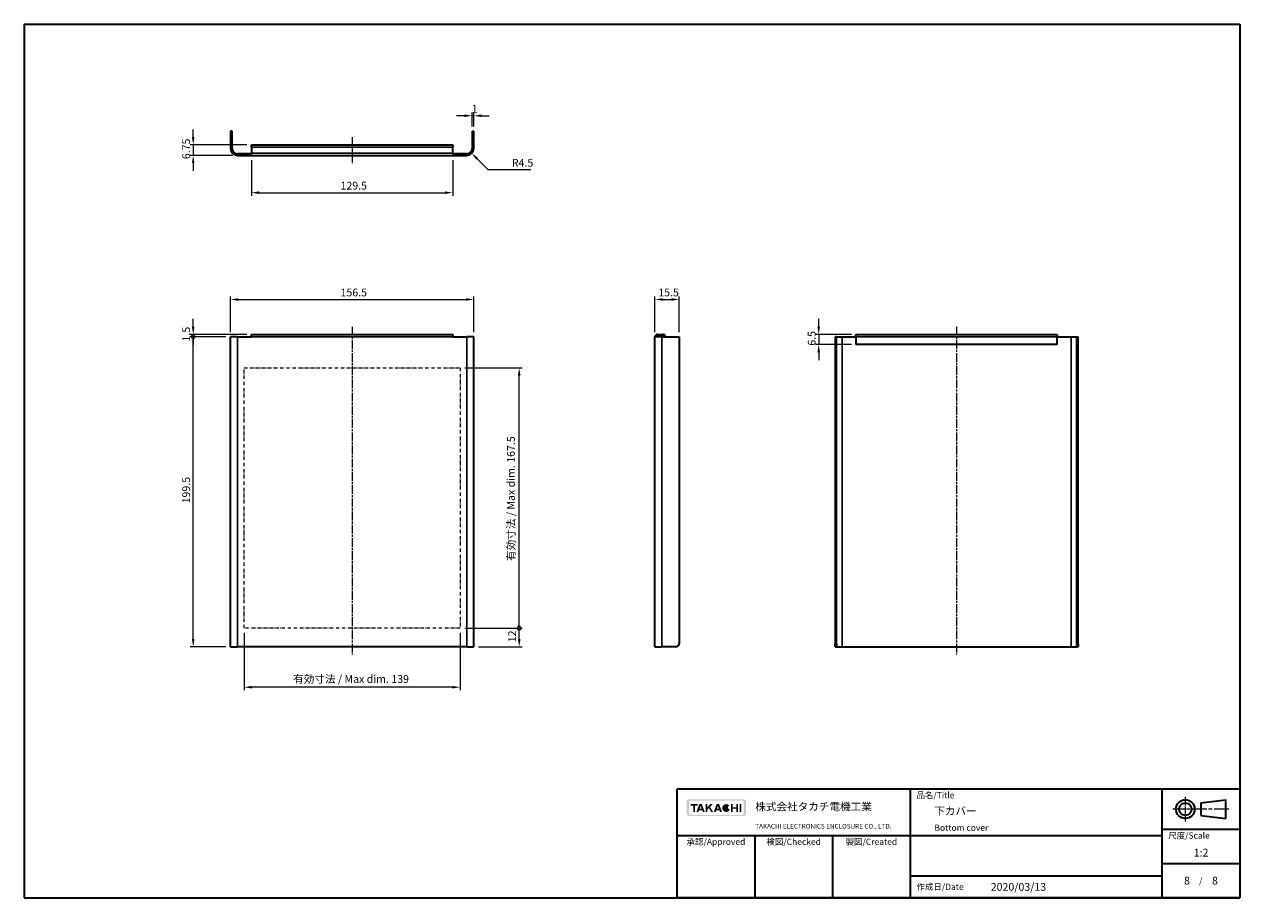
# Model space of a CAD drawing. Units: millimetres. Extents: x -2 to 9452, y -21 to 1665.
# Drawn here: x 8670 to 9452, y -21 to 541 of the extents above; entities that cross this region are included whole.
import ezdxf
from ezdxf.enums import TextEntityAlignment as Align

# ---------------------------------------------------------------- set-up
doc = ezdxf.new("R2010")
doc.units = ezdxf.units.MM
doc.linetypes.add('CHAIN', pattern=[0.3543, 0.2362, -0.0295, 0.0591, -0.0295])
doc.linetypes.add('DASH_DOUBLE_DOT', pattern=[0.4398, 0.24, -0.06, 0.0098, -0.06, 0.01, -0.06])
for name, color, linetype, lineweight in [('Border (ISO)', 7, 'Continuous', 35), ('Dimension (ISO)', 7, 'Continuous', 18), ('Dimension (ISO) @ 1', 7, 'Continuous', 18), ('Sketch Geometry (ISO)', 7, 'Continuous', 18), ('Title (ISO)', 7, 'Continuous', 35), ('Visible (ISO)', 7, 'Continuous', 35), ('Visible Narrow (ISO)', 7, 'Continuous', 25)]:
    doc.layers.add(name, color=color, linetype=linetype, lineweight=lineweight)
doc.layers.add('Centerline (ISO)', color=7, linetype='Continuous', lineweight=18, true_color=0x80ffff)
doc.layers.add('Hatch (ISO)', color=1, linetype='Continuous', lineweight=18, true_color=0xff0000)
doc.styles.add('Note Text (TK)', font='MS PGothic.ttf')
doc.styles.add('文字スタイル67', font='arial.ttf')
doc.dimstyles.new('Default - Method 1b (TK)', dxfattribs={"dimscale": 6, "dimtxt": 2.5, "dimasz": 2.5, "dimexe": 1, "dimexo": 1.5, "dimgap": 1, "dimtad": 1, "dimtoh": 1, "dimrnd": 1e-08, "dimdsep": 46, "dimtxsty": 'Note Text (TK)', "dimcen": 0.09, "dimdle": 5, "dimclrd": 100, "dimclre": 100, "dimclrt": 7, "dimadec": 1, "dimazin": 1, "dimtfac": 1, "dimtmove": 0, "dimatfit": 3, "dimfxl": 0, "dimtolj": 1, "dimlwd": -1, "dimlwe": -1, "dimarcsym": 0})

# ---------------------------------------------------------------- blocks, each defined once
blk = doc.blocks.new('図面枠 tk図枠')
at = {"layer": 'Border (ISO)'}
for p, q in [((14.5, 289), (405.5, 289)), ((14.5, 289), (14.5, 8)), ((405.5, 289), (405.5, 8)), ((14.5, 8), (405.5, 8))]:
    blk.add_line(p, q, dxfattribs=at)
blk = doc.blocks.new('表題欄 tk表題欄')
at = {"layer": 'Hatch (ISO)'}
h = blk.add_hatch(color=256, dxfattribs=at)
edge = h.paths.add_edge_path(flags=0)
edge.add_arc((95.58, 236.3), 0.596, 270, 360)
edge.add_line((96.17, 236.3), (96.17, 239.71))
edge.add_arc((95.58, 239.71), 0.596, 0, 90)
edge.add_line((95.58, 240.31), (79.14, 240.31))
edge.add_arc((79.14, 239.71), 0.596, 90, 180)
edge.add_line((78.54, 239.71), (78.54, 236.3))
edge.add_arc((79.14, 236.3), 0.596, 180, 270)
edge.add_line((79.14, 235.7), (95.58, 235.7))
edge = h.paths.add_edge_path()
edge.add_line((77.84, 239.96), (77.84, 236.05))
edge.add_arc((78.54, 236.05), 0.702, 180, 270)
edge.add_line((78.54, 235.35), (96.17, 235.35))
edge.add_arc((96.17, 236.05), 0.702, 270, 360)
edge.add_line((96.87, 236.05), (96.87, 239.96))
edge.add_arc((96.17, 239.96), 0.702, 0, 90)
edge.add_line((96.17, 240.66), (78.54, 240.66))
edge.add_arc((78.54, 239.96), 0.702, 90, 180)
for points in [[(79.07, 239.15), (79.07, 238.66), (79.92, 238.66), (79.92, 236.66), (80.51, 236.66), (80.51, 238.66), (81.36, 238.66), (81.36, 239.15)], [(85.68, 236.66), (84.94, 237.89), (84.42, 237.32), (84.42, 236.66), (83.9, 236.66), (83.9, 239.15), (84.42, 239.15), (84.42, 238.1), (85.39, 239.15), (86.11, 239.15), (85.32, 238.3), (86.3, 236.66)], [(92.09, 239.15), (92.09, 236.66), (92.61, 236.66), (92.61, 237.66), (93.77, 237.66), (93.77, 236.66), (94.29, 236.66), (94.29, 239.15), (93.77, 239.15), (93.77, 238.15), (92.61, 238.15), (92.61, 239.15)], [(94.84, 239.15), (94.84, 236.66), (95.36, 236.66), (95.36, 239.15)]]:
    blk.add_hatch(color=256, dxfattribs=at).paths.add_polyline_path(points)
h = blk.add_hatch(color=256, dxfattribs=at)
h.paths.add_polyline_path([(82.59, 237.71), (81.95, 237.71), (82.27, 238.58)], flags=0)
h.paths.add_polyline_path([(82.78, 237.2), (81.76, 237.2), (81.57, 236.66), (80.95, 236.66), (81.86, 239.15), (82.68, 239.15), (83.59, 236.66), (82.98, 236.66)])
h = blk.add_hatch(color=256, dxfattribs=at)
h.paths.add_polyline_path([(87.53, 237.71), (88.16, 237.71), (87.85, 238.58)], flags=0)
h.paths.add_polyline_path([(87.14, 236.66), (87.34, 237.2), (88.35, 237.2), (88.55, 236.66), (89.17, 236.66), (88.25, 239.15), (87.44, 239.15), (86.52, 236.66)])
h = blk.add_hatch(color=256, dxfattribs=at)
edge = h.paths.add_edge_path()
edge.add_arc((90.52, 237.9), 1.27, 38.5505, 336.582)
edge.add_line((91.69, 237.4), (91.17, 237.62))
edge.add_ellipse((90.52, 237.9), major_axis=(0, -0.8), ratio=0.867347, start_angle=124.651, end_angle=429.4109, ccw=False)
edge.add_line((91.09, 238.36), (91.52, 238.7))
at = {"layer": 'Title (ISO)'}
for p, q in [((74.71, 244.05), (255.71, 244.05)), ((74.71, 209.05), (74.71, 244.05)), ((149.71, 244.05), (149.71, 209.05)), ((230.71, 244.05), (230.71, 209.05)), ((255.71, 244.05), (255.71, 209.05)), ((243.21, 239.55), (251.21, 240.55)), ((243.21, 239.55), (243.21, 235.55)), ((251.21, 234.55), (251.21, 240.55)), ((243.21, 235.55), (251.21, 234.55)), ((230.71, 231.05), (255.71, 231.05)), ((74.71, 229.05), (230.71, 229.05)), ((99.71, 229.05), (99.71, 209.05)), ((124.71, 229.05), (124.71, 209.05)), ((230.71, 220.05), (255.71, 220.05)), ((149.71, 216.05), (230.71, 216.05)), ((255.71, 209.05), (74.71, 209.05))]:
    blk.add_line(p, q, dxfattribs=at)
at = {"layer": 'Title (ISO)', "color": 4, "linetype": 'CHAIN', "lineweight": 18, "ltscale": 8.88956, "true_color": 0x00ffff}
blk.add_line((238.21, 241.55), (238.21, 233.55), dxfattribs=at)
at = {"layer": 'Title (ISO)', "color": 4, "linetype": 'CHAIN', "lineweight": 18, "ltscale": 20.001633, "true_color": 0x00ffff}
blk.add_line((252.21, 237.55), (234.21, 237.55), dxfattribs=at)
at = {"layer": 'Title (ISO)'}
for radius in [3, 2]:
    blk.add_circle((238.21, 237.55), radius, dxfattribs=at)
at = {"layer": 'Title (ISO)', "color": 1, "true_color": 0xff0000, "char_height": 2, "line_spacing_factor": 1.5, "style": 'Note Text (TK)'}
for s, insert, attachment_point in [('\\fＭＳ Ｐゴシック|b0|i0;\\H2.0000;品名/Title', (151.71, 242.05), 4), ('\\fＭＳ Ｐゴシック|b0|i0;\\H2.0000;承認/Approved', (87.21, 227.05), 5), ('\\fＭＳ Ｐゴシック|b0|i0;\\H2.0000;検図/Checked', (112.21, 227.05), 5), ('\\fＭＳ Ｐゴシック|b0|i0;\\H2.0000;製図/Created', (137.21, 227.05), 5), ('\\fＭＳ Ｐゴシック|b0|i0;\\H2.0000;尺度/Scale', (232.71, 229.05), 4), ('\\fＭＳ Ｐゴシック|b0|i0;\\H2.0000;作成日/Date', (151.71, 212.55), 4)]:
    blk.add_mtext(s, dxfattribs=dict(at, insert=insert, attachment_point=attachment_point))
at = {"layer": 'Title (ISO)', "color": 7, "line_spacing_factor": 1.5, "style": 'Note Text (TK)'}
for s, insert, char_height, attachment_point in [('株式会社タカチ電機工業', (99.87, 238.05), 2.5, 4), ('\\fArial|b0|i0;\\H1.4986;TAKACHI ELECTRONICS ENCLOSURE CO., LTD.', (99.87, 232.05), 1.4986, 4), ('\\fＭＳ Ｐゴシック|b0|i0;\\H2.0000;/', (243.21, 214.55), 2, 5)]:
    blk.add_mtext(s, dxfattribs=dict(at, insert=insert, char_height=char_height, attachment_point=attachment_point))
at = {"layer": 'Title (ISO)', "color": 7}
for tag, p, height, style in [('<品名>_001', (157.57, 235.64), 2.5, 'Note Text (TK)'), ('<Title>_001', (157.49, 230.55), 2, '文字スタイル67'), ('<ページ_No.>_001', (237.95, 213.3), 2.5, 'Note Text (TK)'), ('<総ページ数>_001', (246.8, 213.3), 2.5, 'Note Text (TK)'), ('作成日_001', (175.62, 211.28), 2.5, 'Note Text (TK)')]:
    blk.add_attdef(tag, p, '', height=height, dxfattribs=dict(at, style=style))
at = {"layer": 'Title (ISO)', "color": 7, "style": 'Note Text (TK)'}
blk.add_attdef('<尺度>', text='', height=2.5, dxfattribs=at).set_placement((243.21, 223.55), align=Align.MIDDLE_CENTER)
blk = doc.blocks.new('*D81')
at = {"layer": 'Defpoints', "color": 0, "transparency": 16777216}
for p in [(8959.1, 364.4), (8802.6, 340.4), (8959.1, 340.4)]:
    blk.add_point(p, dxfattribs=at)
at = {"layer": 'Dimension (ISO)', "color": 100, "transparency": 16777216}
for p, q in [((8802.6, 343.4), (8802.6, 366.4)), ((8807.6, 364.4), (8954.1, 364.4)), ((8959.1, 343.4), (8959.1, 366.4))]:
    blk.add_line(p, q, dxfattribs=at)
for points in [[(8807.6, 365.23), (8807.6, 363.57), (8802.6, 364.4)], [(8954.1, 365.23), (8954.1, 363.57), (8959.1, 364.4)]]:
    blk.add_solid(points, dxfattribs=at)
at = {"layer": 'Dimension (ISO)', "color": 7, "transparency": 16777216, "insert": (8873.4, 368.9), "char_height": 5, "attachment_point": 4, "style": 'Note Text (TK)'}
blk.add_mtext('\\A1;156.5', dxfattribs=at)
blk = doc.blocks.new('_DotSmall')
at = {"color": 0, "linetype": 'ByBlock', "const_width": 0.5}
blk.add_lwpolyline([(-0.0625, 0, 1), (0.0625, 0, 1)], format="xyb", close=True, dxfattribs=at)
blk = doc.blocks.new('*D82')
at = {"layer": 'Defpoints', "color": 0, "transparency": 16777216}
for p in [(8778.6, 341.9), (8802.6, 340.4), (8816.1, 341.9)]:
    blk.add_point(p, dxfattribs=at)
at = {"layer": 'Dimension (ISO)', "color": 100, "transparency": 16777216}
for p, q in [((8778.6, 346.9), (8778.6, 351.9)), ((8813.1, 341.9), (8776.6, 341.9)), ((8799.6, 340.4), (8776.6, 340.4)), ((8778.6, 340.4), (8778.6, 341.9)), ((8778.6, 340.4), (8778.6, 335.4))]:
    blk.add_line(p, q, dxfattribs=at)
blk.add_solid([(8777.76, 346.9), (8779.43, 346.9), (8778.6, 341.9)], dxfattribs=at)
at = {"layer": 'Dimension (ISO)', "color": 100, "transparency": 16777216, "xscale": 5, "yscale": 5, "zscale": 5, "rotation": 90}
blk.add_blockref('_DotSmall', (8778.6, 340.4), dxfattribs=at)
at = {"layer": 'Dimension (ISO)', "color": 7, "transparency": 16777216, "insert": (8774.1, 337.34), "char_height": 5, "attachment_point": 4, "rotation": 90, "style": 'Note Text (TK)'}
blk.add_mtext('\\A1;1.5', dxfattribs=at)
blk = doc.blocks.new('*D83')
at = {"layer": 'Defpoints', "color": 0, "transparency": 16777216}
for p in [(8778.6, 340.4), (8802.6, 340.4), (8802.6, 140.9)]:
    blk.add_point(p, dxfattribs=at)
at = {"layer": 'Dimension (ISO)', "color": 100, "transparency": 16777216}
for p, q in [((8799.6, 340.4), (8776.6, 340.4)), ((8778.6, 145.9), (8778.6, 340.4)), ((8799.6, 140.9), (8776.6, 140.9))]:
    blk.add_line(p, q, dxfattribs=at)
blk.add_solid([(8777.76, 145.9), (8779.43, 145.9), (8778.6, 140.9)], dxfattribs=at)
at = {"layer": 'Dimension (ISO)', "color": 100, "transparency": 16777216, "xscale": 5, "yscale": 5, "zscale": 5, "rotation": 90}
blk.add_blockref('_DotSmall', (8778.6, 340.4), dxfattribs=at)
at = {"layer": 'Dimension (ISO)', "color": 7, "transparency": 16777216, "insert": (8774.1, 233.19), "char_height": 5, "attachment_point": 4, "rotation": 90, "style": 'Note Text (TK)'}
blk.add_mtext('\\A1;199.5', dxfattribs=at)
blk = doc.blocks.new('*D84')
at = {"layer": 'Defpoints', "color": 0, "transparency": 16777216}
for p in [(8811.35, 152.9), (8950.35, 152.9), (8811.35, 114.9)]:
    blk.add_point(p, dxfattribs=at)
at = {"layer": 'Dimension (ISO)', "color": 100, "transparency": 16777216}
for p, q in [((8811.35, 149.9), (8811.35, 112.9)), ((8950.35, 149.9), (8950.35, 112.9)), ((8945.35, 114.9), (8816.35, 114.9))]:
    blk.add_line(p, q, dxfattribs=at)
for points in [[(8816.35, 115.73), (8816.35, 114.07), (8811.35, 114.9)], [(8945.35, 115.73), (8945.35, 114.07), (8950.35, 114.9)]]:
    blk.add_solid(points, dxfattribs=at)
at = {"layer": 'Dimension (ISO)', "color": 7, "transparency": 16777216, "insert": (8842.91, 120.19), "char_height": 5, "attachment_point": 4, "style": 'Note Text (TK)'}
blk.add_mtext('\\A1;\\fＭＳ Ｐゴシック|b0|i0;\\H5.0000;有効寸法 / Max dim. 139', dxfattribs=at)
blk = doc.blocks.new('*D85')
at = {"layer": 'Defpoints', "color": 0, "transparency": 16777216}
for p in [(8950.35, 320.4), (8988.35, 320.4), (8950.35, 152.9)]:
    blk.add_point(p, dxfattribs=at)
at = {"layer": 'Dimension (ISO)', "color": 100, "transparency": 16777216}
for p, q in [((8953.35, 320.4), (8990.35, 320.4)), ((8988.35, 152.9), (8988.35, 315.4)), ((8953.35, 152.9), (8990.35, 152.9))]:
    blk.add_line(p, q, dxfattribs=at)
blk.add_solid([(8987.51, 315.4), (8989.18, 315.4), (8988.35, 320.4)], dxfattribs=at)
at = {"layer": 'Dimension (ISO)', "color": 100, "transparency": 16777216, "xscale": 5, "yscale": 5, "zscale": 5, "rotation": 270}
blk.add_blockref('_DotSmall', (8988.35, 152.9), dxfattribs=at)
at = {"layer": 'Dimension (ISO)', "color": 7, "transparency": 16777216, "insert": (8983.05, 196.16), "char_height": 5, "attachment_point": 4, "rotation": 90, "style": 'Note Text (TK)'}
blk.add_mtext('\\A1;\\fＭＳ Ｐゴシック|b0|i0;\\H5.0000;有効寸法 / Max dim. 167.5', dxfattribs=at)
blk = doc.blocks.new('*D86')
at = {"layer": 'Defpoints', "color": 0, "transparency": 16777216}
for p in [(8950.35, 152.9), (8988.35, 152.9), (8959.1, 140.9)]:
    blk.add_point(p, dxfattribs=at)
at = {"layer": 'Dimension (ISO)', "color": 100, "transparency": 16777216}
for p, q in [((8953.35, 152.9), (8990.35, 152.9)), ((8988.35, 145.9), (8988.35, 152.9)), ((8962.1, 140.9), (8990.35, 140.9))]:
    blk.add_line(p, q, dxfattribs=at)
blk.add_solid([(8987.51, 145.9), (8989.18, 145.9), (8988.35, 140.9)], dxfattribs=at)
at = {"layer": 'Dimension (ISO)', "color": 100, "transparency": 16777216, "xscale": 5, "yscale": 5, "zscale": 5, "rotation": 90}
blk.add_blockref('_DotSmall', (8988.35, 152.9), dxfattribs=at)
at = {"layer": 'Dimension (ISO)', "color": 7, "transparency": 16777216, "insert": (8983.85, 143.81), "char_height": 5, "attachment_point": 4, "rotation": 90, "style": 'Note Text (TK)'}
blk.add_mtext('\\A1;12', dxfattribs=at)
blk = doc.blocks.new('*D87')
at = {"layer": 'Defpoints', "color": 0, "transparency": 16777216}
for p in [(8816.1, 463.87), (8778.6, 457.12), (8807.1, 457.12)]:
    blk.add_point(p, dxfattribs=at)
at = {"layer": 'Dimension (ISO)', "color": 100, "transparency": 16777216}
for p, q in [((8778.6, 468.87), (8778.6, 473.87)), ((8813.1, 463.87), (8776.6, 463.87)), ((8778.6, 463.87), (8778.6, 457.12)), ((8804.1, 457.12), (8776.6, 457.12)), ((8778.6, 452.12), (8778.6, 447.12))]:
    blk.add_line(p, q, dxfattribs=at)
for points in [[(8777.76, 468.87), (8779.43, 468.87), (8778.6, 463.87)], [(8777.76, 452.12), (8779.43, 452.12), (8778.6, 457.12)]]:
    blk.add_solid(points, dxfattribs=at)
at = {"layer": 'Dimension (ISO)', "color": 7, "transparency": 16777216, "insert": (8774.1, 454.69), "char_height": 5, "attachment_point": 4, "rotation": 90, "style": 'Note Text (TK)'}
blk.add_mtext('\\A1;6.75', dxfattribs=at)
blk = doc.blocks.new('*D88')
at = {"layer": 'Defpoints', "color": 0, "transparency": 16777216}
for p in [(8816.1, 457.12), (8945.6, 457.12), (8945.6, 433.12)]:
    blk.add_point(p, dxfattribs=at)
at = {"layer": 'Dimension (ISO)', "color": 100, "transparency": 16777216}
for p, q in [((8816.1, 454.12), (8816.1, 431.12)), ((8945.6, 454.12), (8945.6, 431.12)), ((8821.1, 433.12), (8940.6, 433.12))]:
    blk.add_line(p, q, dxfattribs=at)
for points in [[(8821.1, 433.96), (8821.1, 432.29), (8816.1, 433.12)], [(8940.6, 433.96), (8940.6, 432.29), (8945.6, 433.12)]]:
    blk.add_solid(points, dxfattribs=at)
at = {"layer": 'Dimension (ISO)', "color": 7, "transparency": 16777216, "insert": (8873.4, 437.62), "char_height": 5, "attachment_point": 4, "style": 'Note Text (TK)'}
blk.add_mtext('\\A1;129.5', dxfattribs=at)
blk = doc.blocks.new('*D89')
at = {"layer": 'Defpoints', "color": 0, "transparency": 16777216}
for p in [(8954.6, 461.62), (8957.78, 458.44)]:
    blk.add_point(p, dxfattribs=at)
at = {"layer": 'Dimension (ISO)', "color": 100, "transparency": 16777216}
for p, q in [((8968.38, 447.84), (8961.31, 454.91)), ((8995.95, 447.84), (8968.38, 447.84))]:
    blk.add_line(p, q, dxfattribs=at)
blk.add_solid([(8961.9, 455.5), (8960.72, 454.32), (8957.78, 458.44)], dxfattribs=at)
at = {"layer": 'Dimension (ISO)', "color": 7, "transparency": 16777216, "insert": (8983.62, 452.34), "char_height": 5, "attachment_point": 4, "style": 'Note Text (TK)'}
blk.add_mtext('\\A1;R4.5', dxfattribs=at)
blk = doc.blocks.new('*D90')
at = {"layer": 'Defpoints', "color": 0, "transparency": 16777216}
for p in [(8959.1, 482.62), (8958.1, 472.62), (8959.1, 472.62)]:
    blk.add_point(p, dxfattribs=at)
at = {"layer": 'Dimension (ISO)', "color": 100, "transparency": 16777216}
for p, q in [((8953.1, 482.62), (8948.1, 482.62)), ((8958.1, 475.62), (8958.1, 484.62)), ((8958.1, 482.62), (8959.1, 482.62)), ((8959.1, 475.62), (8959.1, 484.62)), ((8964.1, 482.62), (8969.1, 482.62))]:
    blk.add_line(p, q, dxfattribs=at)
for points in [[(8953.1, 483.46), (8953.1, 481.79), (8958.1, 482.62)], [(8964.1, 483.46), (8964.1, 481.79), (8959.1, 482.62)]]:
    blk.add_solid(points, dxfattribs=at)
at = {"layer": 'Dimension (ISO)', "color": 7, "transparency": 16777216, "insert": (8957.84, 487.12), "char_height": 5, "attachment_point": 4, "style": 'Note Text (TK)'}
blk.add_mtext('\\A1;1', dxfattribs=at)
blk = doc.blocks.new('*D91')
at = {"layer": 'Defpoints', "color": 0, "transparency": 16777216}
for p in [(9091.24, 364.4), (9075.74, 340.4), (9091.24, 340.4)]:
    blk.add_point(p, dxfattribs=at)
at = {"layer": 'Dimension (ISO)', "color": 100, "transparency": 16777216}
for p, q in [((9075.74, 343.4), (9075.74, 366.4)), ((9080.74, 364.4), (9086.24, 364.4)), ((9091.24, 343.4), (9091.24, 366.4))]:
    blk.add_line(p, q, dxfattribs=at)
for points in [[(9080.74, 365.23), (9080.74, 363.57), (9075.74, 364.4)], [(9086.24, 365.23), (9086.24, 363.57), (9091.24, 364.4)]]:
    blk.add_solid(points, dxfattribs=at)
at = {"layer": 'Dimension (ISO)', "color": 7, "transparency": 16777216, "insert": (9077.87, 368.9), "char_height": 5, "attachment_point": 4, "style": 'Note Text (TK)'}
blk.add_mtext('\\A1;15.5', dxfattribs=at)
blk = doc.blocks.new('*D92')
at = {"layer": 'Defpoints', "color": 0, "transparency": 16777216}
for p in [(9205.07, 341.9), (9181.07, 335.4), (9205.07, 335.4)]:
    blk.add_point(p, dxfattribs=at)
at = {"layer": 'Dimension (ISO)', "color": 100, "transparency": 16777216}
for p, q in [((9181.07, 346.9), (9181.07, 351.9)), ((9202.07, 341.9), (9179.07, 341.9)), ((9181.07, 341.9), (9181.07, 335.4)), ((9202.07, 335.4), (9179.07, 335.4)), ((9181.07, 330.4), (9181.07, 325.4))]:
    blk.add_line(p, q, dxfattribs=at)
for points in [[(9180.23, 346.9), (9181.9, 346.9), (9181.07, 341.9)], [(9180.23, 330.4), (9181.9, 330.4), (9181.07, 335.4)]]:
    blk.add_solid(points, dxfattribs=at)
at = {"layer": 'Dimension (ISO)', "color": 7, "transparency": 16777216, "insert": (9176.57, 334.66), "char_height": 5, "attachment_point": 4, "rotation": 90, "style": 'Note Text (TK)'}
blk.add_mtext('\\A1;6.5', dxfattribs=at)

msp = doc.modelspace()

# ---------------------------------------------------------------- linework, layer by layer
at = {"layer": 'Centerline (ISO)', "linetype": 'CHAIN', "ltscale": 9.306262}
msp.add_line((8880.8464, 468.874), (8880.8464, 452.124), dxfattribs=at)
at = {"layer": 'Centerline (ISO)', "linetype": 'CHAIN', "ltscale": 23.990969}
for p, q in [((8880.8464, 346.8994), (8880.8464, 135.8994)), ((9269.8164, 346.8994), (9269.8164, 135.8994))]:
    msp.add_line(p, q, dxfattribs=at)
at = {"layer": 'Sketch Geometry (ISO)', "color": 4, "linetype": 'DASH_DOUBLE_DOT', "lineweight": 18, "ltscale": 8.779243, "true_color": 0x00ffff}
for p, q in [((8811.3464, 320.3994), (8950.3464, 320.3994)), ((8950.3464, 152.8994), (8811.3464, 152.8994))]:
    msp.add_line(p, q, dxfattribs=at)
at = {"layer": 'Sketch Geometry (ISO)', "color": 4, "linetype": 'DASH_DOUBLE_DOT', "lineweight": 18, "ltscale": 9.067975, "true_color": 0x00ffff}
for p, q in [((8811.3464, 152.8994), (8811.3464, 320.3994)), ((8950.3464, 320.3994), (8950.3464, 152.8994))]:
    msp.add_line(p, q, dxfattribs=at)
at = {"layer": 'Visible (ISO)'}
for p, q in [((8802.5964, 472.624), (8802.5964, 461.624)), ((8803.5964, 472.624), (8802.5964, 472.624)), ((8803.5964, 461.624), (8803.5964, 472.624)), ((8958.0964, 472.624), (8959.0964, 472.624)), ((8958.0964, 472.624), (8958.0964, 461.624)), ((8959.0964, 461.624), (8959.0964, 472.624)), ((8816.0964, 462.374), (8816.0964, 463.874)), ((8816.0964, 463.874), (8945.5964, 463.874)), ((8816.0964, 462.374), (8816.0964, 458.624)), ((8945.5964, 463.874), (8945.5964, 462.374)), ((8945.5964, 458.624), (8945.5964, 462.374)), ((8816.0964, 458.124), (8807.0964, 458.124)), ((8807.0964, 457.124), (8816.0964, 457.124)), ((8816.0964, 457.124), (8816.0964, 458.624)), ((8816.0964, 457.124), (8945.5964, 457.124)), ((8945.5964, 458.624), (8945.5964, 457.124)), ((8954.5964, 458.124), (8945.5964, 458.124)), ((8945.5964, 457.124), (8954.5964, 457.124)), ((8802.5964, 140.8994), (8802.5964, 340.3994)), ((8807.0964, 340.3994), (8802.5964, 340.3994)), ((8807.0964, 340.3994), (8816.0964, 340.3994)), ((8816.0964, 341.8994), (8945.5964, 341.8994)), ((8816.0964, 340.3994), (8816.0964, 341.8994)), ((8945.5964, 341.8994), (8945.5964, 340.3994)), ((8945.5964, 340.3994), (8954.5964, 340.3994)), ((8959.0964, 340.3994), (8954.5964, 340.3994)), ((8959.0964, 140.8994), (8959.0964, 340.3994)), ((9075.741, 140.8994), (9075.741, 340.3994)), ((9080.241, 340.3994), (9075.741, 340.3994)), ((9077.241, 341.8994), (9080.991, 341.8994)), ((9080.991, 340.8994), (9077.241, 340.8994)), ((9080.241, 340.3994), (9091.241, 340.3994)), ((9091.241, 340.3994), (9091.241, 142.8994)), ((9191.5664, 340.3994), (9191.5664, 142.8994)), ((9192.5664, 340.3994), (9191.5664, 340.3994)), ((9192.5664, 340.3994), (9196.0664, 340.3994)), ((9192.5664, 142.8994), (9192.5664, 340.3994)), ((9196.0664, 340.3994), (9205.0664, 340.3994)), ((9205.0664, 340.3994), (9205.0664, 341.8994)), ((9205.0664, 341.8994), (9334.5664, 341.8994)), ((9205.0664, 340.3994), (9205.0664, 335.3994)), ((9334.5664, 341.8994), (9334.5664, 340.3994)), ((9334.5664, 340.3994), (9343.5664, 340.3994)), ((9334.5664, 335.3994), (9334.5664, 340.3994)), ((9343.5664, 340.3994), (9347.0664, 340.3994)), ((9347.0664, 340.3994), (9348.0664, 340.3994)), ((9347.0664, 142.8994), (9347.0664, 340.3994)), ((9348.0664, 142.8994), (9348.0664, 340.3994)), ((9334.5664, 335.3994), (9205.0664, 335.3994)), ((8802.5964, 140.8994), (8807.0964, 140.8994)), ((8954.5964, 140.8994), (8807.0964, 140.8994)), ((8954.5964, 140.8994), (8959.0964, 140.8994)), ((9075.741, 140.8994), (9080.241, 140.8994)), ((9089.241, 140.8994), (9080.241, 140.8994)), ((9191.5664, 140.8994), (9191.5664, 142.8994)), ((9191.5664, 140.8994), (9192.5664, 140.8994)), ((9192.5664, 142.8994), (9192.5664, 140.8994)), ((9192.5664, 140.8994), (9196.0664, 140.8994)), ((9196.0664, 140.8994), (9343.5664, 140.8994)), ((9343.5664, 140.8994), (9347.0664, 140.8994)), ((9347.0664, 140.8994), (9347.0664, 142.8994)), ((9347.0664, 140.8994), (9348.0664, 140.8994)), ((9348.0664, 142.8994), (9348.0664, 140.8994))]:
    msp.add_line(p, q, dxfattribs=at)
for centre, radius, start, end in [((8807.0964, 461.624), 4.5, 180, 270), ((8807.0964, 461.624), 3.5, 180, 270), ((8954.5964, 461.624), 3.5, 270, 0), ((8954.5964, 461.624), 4.5, 270, 0), ((9077.241, 340.3994), 1.5, 90, 180), ((9077.241, 340.3994), 0.5, 90, 180), ((9080.991, 340.3994), 1.5, 0, 90), ((9080.991, 340.3994), 0.5, 0, 90), ((9089.241, 142.8994), 2, 270, 0)]:
    msp.add_arc(centre, radius, start, end, dxfattribs=at)
at = {"layer": 'Visible Narrow (ISO)'}
for p, q in [((8802.5964, 461.624), (8803.5964, 461.624)), ((8945.5964, 462.374), (8816.0964, 462.374)), ((8959.0964, 461.624), (8958.0964, 461.624)), ((8807.0964, 457.124), (8807.0964, 458.124)), ((8816.0964, 458.624), (8945.5964, 458.624)), ((8954.5964, 457.124), (8954.5964, 458.124)), ((8807.0964, 140.8994), (8807.0964, 340.3994)), ((8816.0964, 340.3994), (8945.5964, 340.3994)), ((8954.5964, 140.8994), (8954.5964, 340.3994)), ((9080.241, 140.8994), (9080.241, 340.3994)), ((9196.0664, 340.3994), (9196.0664, 140.8994)), ((9334.5664, 340.3994), (9205.0664, 340.3994)), ((9343.5664, 340.3994), (9343.5664, 140.8994)), ((9192.5664, 142.8994), (9191.5664, 142.8994)), ((9348.0664, 142.8994), (9347.0664, 142.8994))]:
    msp.add_line(p, q, dxfattribs=at)

# ---------------------------------------------------------------- block references
at = {"xscale": 2, "yscale": 2, "zscale": 2}
msp.add_blockref('図面枠 tk図枠', (8640.9433, -36.5392), dxfattribs=at)
ref = msp.add_blockref('表題欄 tk表題欄', (8940.5256, -438.6447), dxfattribs=dict(xscale=2, yscale=2, zscale=2))
ref.add_attrib('<品名>_001', '下カバー', (9255.4035, 32.8045), dxfattribs={"layer": 'Title (ISO)', "color": 7, "height": 5, "style": 'Note Text (TK)'})
ref.add_attrib('<尺度>_001', '1:2', (9422.3694, 5.9608), dxfattribs={"layer": 'Title (ISO)', "color": 7, "height": 5, "style": 'Note Text (TK)'})
ref.add_attrib('作成日_001', '2020/03/13', (9291.7614, -16.0818), dxfattribs={"layer": 'Title (ISO)', "color": 7, "height": 5, "style": 'Note Text (TK)'})
ref.add_attrib('<Title>_001', 'Bottom cover', (9255.534, 22.4935), dxfattribs={"layer": 'Title (ISO)', "color": 7, "height": 4, "style": '文字スタイル67'})
ref.add_attrib('<ページ_No.>_001', '8', (9416.1251, -12.0392), dxfattribs={"layer": 'Title (ISO)', "color": 7, "height": 5, "style": 'Note Text (TK)'})
ref.add_attrib('<総ページ数>_001', '8', (9434.1251, -12.0392), dxfattribs={"layer": 'Title (ISO)', "color": 7, "height": 5, "style": 'Note Text (TK)'})

# ---------------------------------------------------------------- dimensions: what is measured, and where the dimension line sits
at = {"layer": 'Dimension (ISO) @ 1', "color": 100, "true_color": 0x00ff3f}
for base, p1, p2, angle, override, picture, middle in [((8959.0964, 482.624), (8958.0964, 472.624), (8959.0964, 472.624), 180, {"dimscale": 1, "dimtxt": 5, "dimasz": 5, "dimexe": 2, "dimexo": 3, "dimgap": 2, "dimtoh": 0, "dimdec": 2, "dimcen": 0.18, "dimtol": 0, "dimlim": 0, "dimtp": 0, "dimtm": 0, "dimtdec": 2, "dimtix": 0, "dimtofl": 1, "dimtmove": 0, "dimatfit": 1}, '*D90', (8958.5964, 482.624)), ((8778.5964, 457.124), (8816.0964, 463.874), (8807.0964, 457.124), 270, {"dimscale": 1, "dimtxt": 5, "dimasz": 5, "dimexe": 2, "dimexo": 3, "dimgap": 2, "dimtoh": 0, "dimdec": 2, "dimcen": 0.18, "dimtol": 0, "dimlim": 0, "dimtp": 0, "dimtm": 0, "dimtdec": 2, "dimtix": 0, "dimtofl": 1, "dimtmove": 0, "dimatfit": 1}, '*D87', (8778.5964, 460.499)), ((8945.5964, 433.124), (8816.0964, 457.124), (8945.5964, 457.124), 180, {"dimscale": 1, "dimtxt": 5, "dimasz": 5, "dimexe": 2, "dimexo": 3, "dimgap": 2, "dimtoh": 0, "dimdec": 2, "dimcen": 0.18, "dimtol": 0, "dimlim": 0, "dimtp": 0, "dimtm": 0, "dimtdec": 2, "dimtix": 0, "dimtofl": 0, "dimtmove": 0, "dimatfit": 1}, '*D88', (8880.8464, 433.124)), ((8778.5964, 341.8994), (8802.5964, 340.3994), (8816.0964, 341.8994), 90, {"dimscale": 1, "dimtxt": 5, "dimasz": 5, "dimexe": 2, "dimexo": 3, "dimgap": 2, "dimtoh": 0, "dimdec": 2, "dimblk1": 'DotSmall', "dimsah": 1, "dimcen": 0.18, "dimdle": 0, "dimtol": 0, "dimlim": 0, "dimtp": 0, "dimtm": 0, "dimtdec": 2, "dimtix": 0, "dimtofl": 1, "dimtmove": 0, "dimatfit": 1}, '*D82', (8778.5964, 341.1494)), ((9181.0664, 335.3994), (9205.0664, 341.8994), (9205.0664, 335.3994), 270, {"dimscale": 1, "dimtxt": 5, "dimasz": 5, "dimexe": 2, "dimexo": 3, "dimgap": 2, "dimtoh": 0, "dimdec": 2, "dimcen": 0.18, "dimtol": 0, "dimlim": 0, "dimtp": 0, "dimtm": 0, "dimtdec": 2, "dimtix": 0, "dimtofl": 1, "dimtmove": 0, "dimatfit": 1}, '*D92', (9181.0664, 338.6494)), ((8778.5964, 340.3994), (8802.5964, 140.8994), (8802.5964, 340.3994), 90, {"dimscale": 1, "dimtxt": 5, "dimasz": 5, "dimexe": 2, "dimexo": 3, "dimgap": 2, "dimtoh": 0, "dimdec": 2, "dimblk2": 'DotSmall', "dimsah": 1, "dimcen": 0.18, "dimdle": 0, "dimtol": 0, "dimlim": 0, "dimtp": 0, "dimtm": 0, "dimtdec": 2, "dimtix": 0, "dimtofl": 0, "dimtmove": 0, "dimatfit": 1}, '*D83', (8778.5964, 240.6294)), ((8988.3464, 152.8994), (8959.0964, 140.8994), (8950.3464, 152.8994), 90, {"dimscale": 1, "dimtxt": 5, "dimasz": 5, "dimexe": 2, "dimexo": 3, "dimgap": 2, "dimtoh": 0, "dimdec": 2, "dimblk2": 'DotSmall', "dimsah": 1, "dimcen": 0.18, "dimdle": 0, "dimtol": 0, "dimlim": 0, "dimtp": 0, "dimtm": 0, "dimtdec": 2, "dimtix": 0, "dimtofl": 1, "dimtmove": 0, "dimatfit": 1}, '*D86', (8988.3464, 146.8794))]:
    dim = msp.add_linear_dim(base=base, p1=p1, p2=p2, angle=angle, dimstyle='Default - Method 1b (TK)', override=override, dxfattribs=at)
    dim.commit()
    dim.dimension.update_dxf_attribs({"geometry": picture, "text_midpoint": middle, "dimtype": 128})
dim = msp.add_radius_dim(center=(8954.5964, 461.624), mpoint=(8957.7784, 458.442), dimstyle='Default - Method 1b (TK)', override={"dimscale": 1, "dimtxt": 5, "dimasz": 5, "dimexe": 2, "dimexo": 3, "dimgap": 2, "dimtih": 1, "dimdec": 2, "dimlfac": 1, "dimcen": 0, "dimtol": 0, "dimlim": 0, "dimtp": 0, "dimtm": 0, "dimtdec": 2, "dimtix": 0, "dimtofl": 0, "dimtmove": 0, "dimatfit": 3}, dxfattribs=at)
dim.commit()
dim.dimension.update_dxf_attribs({"geometry": '*D89', "text_midpoint": (8989.7856, 447.8354), "dimtype": 132})
for base, p1, p2, picture, middle in [((8959.0964, 364.3994), (8802.5964, 340.3994), (8959.0964, 340.3994), '*D81', (8880.8464, 364.3994)), ((9091.241, 364.3994), (9075.741, 340.3994), (9091.241, 340.3994), '*D91', (9083.491, 364.3994))]:
    dim = msp.add_linear_dim(base=base, p1=p1, p2=p2, dimstyle='Default - Method 1b (TK)', override={"dimscale": 1, "dimtxt": 5, "dimasz": 5, "dimexe": 2, "dimexo": 3, "dimgap": 2, "dimtoh": 0, "dimdec": 2, "dimcen": 0.18, "dimtol": 0, "dimlim": 0, "dimtp": 0, "dimtm": 0, "dimtdec": 2, "dimtix": 0, "dimtofl": 0, "dimtmove": 0, "dimatfit": 1}, dxfattribs=at)
    dim.commit()
    dim.dimension.update_dxf_attribs({"geometry": picture, "text_midpoint": middle, "dimtype": 128})
for base, p2, angle, override, picture, middle in [((8988.3464, 320.3994), (8950.3464, 320.3994), 90, {"dimscale": 1, "dimtxt": 5, "dimasz": 5, "dimexe": 2, "dimexo": 3, "dimgap": 2, "dimtoh": 0, "dimdec": 2, "dimblk1": 'DotSmall', "dimsah": 1, "dimcen": 0.18, "dimdle": 0, "dimtol": 0, "dimlim": 0, "dimtp": 0, "dimtm": 0, "dimtdec": 2, "dimtix": 0, "dimtofl": 0, "dimtmove": 0, "dimatfit": 1}, '*D85', (8988.3464, 236.6694)), ((8811.3464, 114.8994), (8811.3464, 152.8994), 180, {"dimscale": 1, "dimtxt": 5, "dimasz": 5, "dimexe": 2, "dimexo": 3, "dimgap": 2, "dimtoh": 0, "dimdec": 2, "dimcen": 0.18, "dimtol": 0, "dimlim": 0, "dimtp": 0, "dimtm": 0, "dimtdec": 2, "dimtix": 0, "dimtofl": 0, "dimtmove": 0, "dimatfit": 1}, '*D84', (8880.8464, 114.8994))]:
    dim = msp.add_linear_dim(base=base, p1=(8950.3464, 152.8994), p2=p2, angle=angle, text='\\fＭＳ Ｐゴシック|b0|i0;\\H5.0000;有効寸法 / Max dim. <>', dimstyle='Default - Method 1b (TK)', override=override, dxfattribs=at)
    dim.commit()
    dim.dimension.update_dxf_attribs({"geometry": picture, "text_midpoint": middle, "dimtype": 128})

doc.saveas('drawing.dxf')
